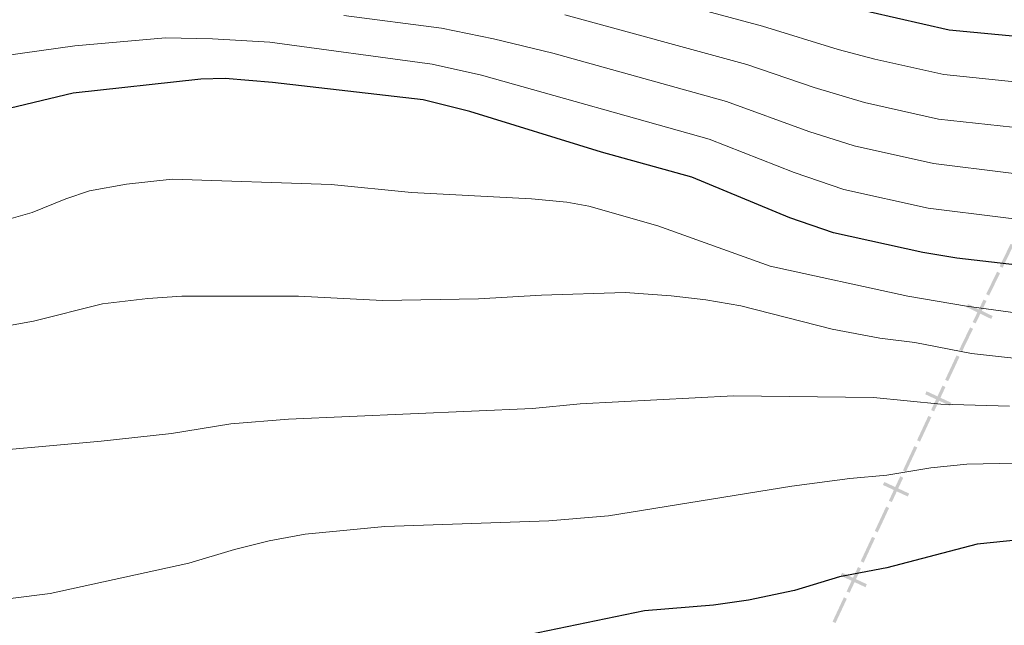
# Model space of a CAD drawing. Units: metres. Extents: x 641620 to 648539, y 730092 to 734862.
# Drawn here: x 643782 to 644007, y 731943 to 732082 of the extents above; entities that cross this region are included whole.
import ezdxf

# ---------------------------------------------------------------- set-up
doc = ezdxf.new("R2010")
doc.units = ezdxf.units.M
doc.header["$MEASUREMENT"] = 0
doc.layers.add('Divisiones administrativas específicas', color=7, linetype='Continuous', lineweight=5)
doc.layers.add('Relieve y altimetría', color=7, linetype='Continuous', lineweight=5)

msp = doc.modelspace()

# ---------------------------------------------------------------- linework, layer by layer
at = {"layer": 'Divisiones administrativas específicas', "color": 250, "linetype": 'Continuous', "lineweight": 5, "extrusion": (-0.1781919334450035, -0.3679601410082514, -0.9126077851324299)}
for points in [[(260563.9369505469, -857140.0064112655, -384751.9736757502), (260563.9369505468, -857133.7564112655, -384751.9736757502), (260563.1869505469, -857140.0064112653, -384751.9736757502), (260563.1869505466, -857133.7564112655, -384751.9736757502)], [(260563.9369505465, -857124.5064112656, -384751.9736757503), (260563.9369505463, -857118.2564112656, -384751.9736757503), (260563.1869505465, -857124.5064112656, -384751.9736757503), (260563.1869505465, -857118.2564112655, -384751.9736757503)], [(260563.9369505464, -857116.7564112656, -384751.9736757503), (260563.9369505463, -857110.5064112656, -384751.9736757503), (260563.1869505464, -857116.7564112656, -384751.9736757503), (260563.1869505463, -857110.5064112656, -384751.9736757503)]]:
    msp.add_solid(points, dxfattribs=at)
at = {"layer": 'Divisiones administrativas específicas', "color": 250, "linetype": 'Continuous', "lineweight": 5, "extrusion": (0.1781919334450031, 0.3679601410082515, 0.9126077851324299)}
msp.add_solid([(-260563.9369505476, -857132.2564112655, 384751.9736757501), (-260563.9369505477, -857126.0064112653, 384751.9736757501), (-260563.1869505478, -857132.2564112653, 384751.9736757501), (-260563.1869505477, -857126.0064112653, 384751.9736757501)], dxfattribs=at)
at = {"layer": 'Divisiones administrativas específicas', "color": 250, "linetype": 'Continuous', "lineweight": 5}
for points in [[(643999.0702046202, 732016.589199166, 705.4063032354221), (643998.743315873, 732015.9141852795, 705.4063032354221), (644004.6953203406, 732013.8651262722, 705.4063032354221), (644004.3684315935, 732013.1901123857, 705.4063032354221)], [(643970.3119241023, 731955.2615083931, 721.0388387451543), (643969.995248483, 731954.5816432945, 721.0388387451543), (643975.9774665895, 731952.6225448984, 721.0388387451543), (643975.6607909701, 731951.9426798001, 721.0388387451543)]]:
    msp.add_solid(points, dxfattribs=at)
at = {"layer": 'Divisiones administrativas específicas', "color": 250, "linetype": 'Continuous', "lineweight": 5, "extrusion": (0.07803462581293757, 0.1675311118032382, 0.9827735872276003)}
for points in [[(-274697.5695428714, -919223.9666538073, 173585.8100891143), (-274697.5695428701, -919217.7166538073, 173585.8100891143), (-274696.8195428714, -919223.9666538071, 173585.8100891143), (-274696.81954287, -919217.7166538071, 173585.8100891143)], [(-274697.5695428699, -919216.2166538071, 173585.8100891142), (-274697.5695428686, -919209.9666538071, 173585.8100891142), (-274696.8195428699, -919216.216653807, 173585.8100891142), (-274696.8195428685, -919209.9666538071, 173585.8100891142)]]:
    msp.add_solid(points, dxfattribs=at)
at = {"layer": 'Divisiones administrativas específicas', "color": 250, "linetype": 'Continuous', "lineweight": 5, "extrusion": (0, 0, -1)}
for points in [[(-643989.6075910362, 731996.6870230157, -712.4450051497299), (-643989.290915417, 731996.0071579174, -712.4450051497299), (-643995.2731335235, 731994.0480595212, -712.4450051497299), (-643994.9564579041, 731993.3681944227, -712.4450051497299)], [(-643979.9597575692, 731975.9742657044, -716.7419219474422), (-643979.64308195, 731975.2944006058, -716.7419219474422), (-643985.6253000565, 731973.33530221, -716.7419219474422), (-643985.3086244371, 731972.6554371114, -716.7419219474422)]]:
    msp.add_solid(points, dxfattribs=at)
at = {"layer": 'Divisiones administrativas específicas', "color": 250, "linetype": 'Continuous', "lineweight": 5, "extrusion": (-0.07803462581293755, -0.1675311118032382, -0.9827735872276003)}
msp.add_solid([(274697.5695428684, -919208.4666538071, -173585.8100891142), (274697.569542867, -919202.2166538072, -173585.8100891142), (274696.8195428685, -919208.4666538071, -173585.8100891142), (274696.819542867, -919202.216653807, -173585.8100891142)], dxfattribs=at)
at = {"layer": 'Divisiones administrativas específicas', "color": 250, "linetype": 'Continuous', "lineweight": 5, "extrusion": (-0.07803462581293015, -0.1675311118032222, -0.9827735872276037)}
for points in [[(274697.5695428668, -919200.7166538099, -173585.8100890978), (274697.5695428654, -919194.4666538099, -173585.8100890978), (274696.8195428668, -919200.7166538099, -173585.8100890978), (274696.8195428654, -919194.4666538099, -173585.8100890978)], [(274697.5695428621, -919177.4666538096, -173585.8100890977), (274697.5695428607, -919171.2166538096, -173585.8100890977), (274696.8195428621, -919177.4666538096, -173585.8100890977), (274696.8195428608, -919171.2166538094, -173585.8100890977)], [(274697.5695428606, -919169.7166538094, -173585.8100890976), (274697.5695428592, -919163.4666538095, -173585.8100890976), (274696.8195428606, -919169.7166538095, -173585.8100890976), (274696.819542859, -919163.4666538095, -173585.8100890976)]]:
    msp.add_solid(points, dxfattribs=at)
at = {"layer": 'Divisiones administrativas específicas', "color": 250, "linetype": 'Continuous', "lineweight": 5, "extrusion": (0.07803462581293015, 0.1675311118032222, 0.9827735872276037)}
for points in [[(-274697.5695428652, -919192.9666538099, 173585.8100890978), (-274697.5695428638, -919186.7166538099, 173585.8100890978), (-274696.8195428652, -919192.9666538098, 173585.8100890978), (-274696.8195428638, -919186.7166538098, 173585.8100890978)], [(-274697.5695428635, -919185.2166538099, 173585.8100890977), (-274697.5695428622, -919178.9666538096, 173585.8100890977), (-274696.8195428636, -919185.2166538096, 173585.8100890977), (-274696.8195428622, -919178.9666538098, 173585.8100890977)], [(-274697.5695428588, -919161.9666538096, 173585.8100890976), (-274697.5695428575, -919155.7166538094, 173585.8100890976), (-274696.8195428588, -919161.9666538094, 173585.8100890976), (-274696.8195428574, -919155.7166538094, 173585.8100890976)]]:
    msp.add_solid(points, dxfattribs=at)
at = {"layer": 'Relieve y altimetría', "color": 30, "linetype": 'Continuous', "lineweight": 5, "flags": 128}
for points, elevation in [([(644010.45, 732067.27), (643993.55, 732068.98), (643977.77, 732072.54), (643969.45, 732074.75), (643952.1599999999, 732080.05), (643909.79, 732091.45)], 680), ([(644024.21, 732034.23), (643989.97, 732038.5), (643970.7, 732042.76), (643959.3899999999, 732046.6300000001), (643939.98, 732054.22), (643887.97, 732068.8400000001), (643876.71, 732071.3900000001), (643839.6100000001, 732076.3800000001), (643826.51, 732077.19), (643815.8, 732077.3800000001), (643795.0900000001, 732075.5900000001), (643778.79, 732073.29), (643776.29, 732072.56), (643771.1399999999, 732071.74), (643763.27, 732070.79), (643755.3300000001, 732070.7), (643747.8, 732072.03), (643735.22, 732075.69), (643730.44, 732077.5800000001), (643717.99, 732083.9099999999)], 695), ([(644009.23, 732056.97), (643992.3600000001, 732058.81), (643975.4099999999, 732062.6100000001), (643963.9299999999, 732066.06), (643948.52, 732071.31), (643907, 732082.6699999999)], 685), ([(644025.44, 732044.3999999999), (643991.1699999999, 732048.6599999999), (643973.05, 732052.69), (643962.74, 732056), (643943.94, 732062.8600000001), (643904.21, 732073.9099999999), (643890.69, 732077.1499999999), (643878.8200000001, 732079.5900000001), (643856.51, 732082.51)], 690), ([(644012.77, 732014.23), (643998.73, 732016.1300000001), (643985.3500000001, 732018.3900000001), (643953.8700000001, 732025.22), (643928.23, 732034.46), (643912.49, 732038.95), (643907.45, 732039.8500000001), (643899.3700000001, 732040.5900000001), (643871.99, 732042.06), (643853.6200000001, 732043.9099999999), (643817.3, 732045.1200000001), (643806.8700000001, 732043.99), (643798.45, 732042.45), (643792.98, 732040.6599999999), (643785.3600000001, 732037.49), (643769.8200000001, 732033.1200000001)], 705), ([(644015.6799999999, 732003.5800000001), (643999.8999999999, 732005.31), (643986.9099999999, 732007.8500000001), (643978.96, 732008.8), (643968.0800000001, 732010.8800000001), (643947.1599999999, 732016.1599999999), (643939.22, 732017.56), (643931.29, 732018.49), (643920.76, 732019.24), (643901.6399999999, 732018.6599999999), (643887.3, 732017.81), (643865.3300000001, 732017.3900000001), (643846.1399999999, 732018.4299999999), (643819.49, 732018.3800000001), (643811.76, 732017.8900000001), (643801.3899999999, 732016.6200000001), (643785.6399999999, 732012.69), (643774.5900000001, 732010.6799999999)], 710), ([(644008.54, 731993.27), (643992.8600000001, 731993.75), (643977.51, 731995.25), (643945.49, 731995.6499999999), (643910.51, 731993.81), (643899.6399999999, 731992.73), (643843.8999999999, 731990.3400000001), (643830.72, 731989.26), (643817.1300000001, 731987.01), (643801.1200000001, 731985.27), (643767.27, 731982.21)], 715), ([(644010.0800000001, 731980.25), (643998.79, 731980.04), (643990.55, 731979.19), (643980.5, 731977.56), (643972.1100000001, 731976.77), (643958.8600000001, 731974.99), (643916.98, 731968.24), (643903.3400000001, 731967.1000000001), (643865.8400000001, 731965.79), (643847.6499999999, 731964.06), (643839.44, 731962.52), (643831.54, 731960.56), (643821.1100000001, 731957.45), (643789.4299999999, 731950.52), (643771.26, 731948.22)], 720)]:
    msp.add_lwpolyline(points, dxfattribs=dict(at, elevation=elevation))
at = {"layer": 'Relieve y altimetría', "color": 30, "linetype": 'Continuous', "lineweight": 25, "flags": 128}
for points, elevation in [([(644011.6599999999, 732077.56), (643994.75, 732079.1400000001), (643970.72, 732084.6100000001)], 675), ([(644022.97, 732024.06), (643996.54, 732027.1100000001), (643988.78, 732028.3400000001), (643968.3400000001, 732032.8300000001), (643958.3600000001, 732036.31), (643936.03, 732045.5800000001), (643915.3700000001, 732051.27), (643885.26, 732060.53), (643874.6000000001, 732063.2), (643840.23, 732067.1499999999), (643829.3800000001, 732068.0900000001), (643823.8800000001, 732067.9199999999), (643794.71, 732064.77), (643776.49, 732060.44), (643766.72, 732056.1499999999), (643761.6300000001, 732054.9199999999), (643750.8500000001, 732054.3), (643748.27, 732054.4099999999), (643743.19, 732055.3), (643735.8800000001, 732057.3600000001), (643716.47, 732066.96), (643690.1000000001, 732081.8300000001)], 700), ([(644014.5900000001, 731963.1699999999), (644001.1599999999, 731961.76), (643980.52, 731956.3700000001), (643969.74, 731954.31), (643959.4299999999, 731951.23), (643948.97, 731948.99), (643940.95, 731947.8500000001), (643925.1599999999, 731946.55), (643896.47, 731940.6400000001)], 725)]:
    msp.add_lwpolyline(points, dxfattribs=dict(at, elevation=elevation))

doc.saveas('drawing.dxf')
